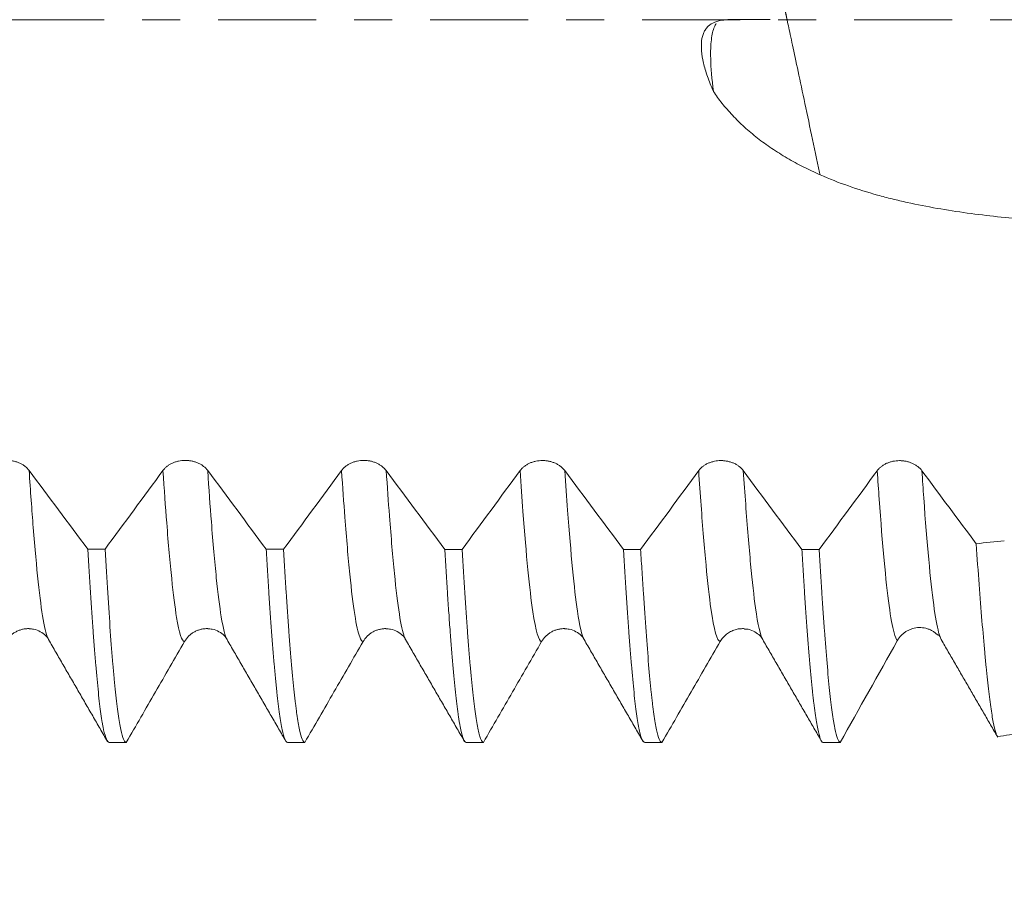
# Model space of a CAD drawing. Units: millimetres. Extents: x -63 to 86, y -67 to 38.
# Drawn here: x 48 to 59, y -10 to 0 of the extents above; entities that cross this region are included whole.
import ezdxf

# ---------------------------------------------------------------- set-up
doc = ezdxf.new("R2010")
doc.units = ezdxf.units.MM
doc.linetypes.add('CENTER', pattern=[47.5, 22, -8.5, 8.5, -8.5])
for name, color, linetype in [('1', 4, 'Continuous'), ('2', 7, 'Continuous'), ('SK2', 7, 'Continuous'), ('SK4', 2, 'CENTER')]:
    doc.layers.add(name, color=color, linetype=linetype)
doc.styles.add('iso_b_vert', font='simplex.shx')
doc.dimstyles.get("Standard").update_dxf_attribs({"dimtxt": 0.18, "dimasz": 0.18, "dimexe": 0.18, "dimexo": 0.0625, "dimgap": 0.09, "dimtad": 1, "dimzin": 0, "dimdsep": 52, "dimtxsty": 'Standard', "dimcen": 0.09, "dimadec": 0, "dimazin": 0, "dimtfac": 1, "dimtdec": 4, "dimtofl": 0, "dimtmove": 0, "dimatfit": 3, "dimfxl": 1, "dimtolj": 1, "dimtzin": 0, "dimarcsym": 0})

# ---------------------------------------------------------------- blocks, each defined once
blk = doc.blocks.new('_U0')
at = {"layer": 'SK2', "lineweight": 13}
for p, q in [((-42, -1.5875), (-42, -50.910312)), ((68, -1.5875), (68, -50.910312)), ((-42, -48.910312), (68, -48.910312))]:
    blk.add_line(p, q, dxfattribs=at)
at = {"layer": 'SK2', "lineweight": 18}
for points in [[(-42, -48.910312), (-38.500002, -48.449528), (-38.499998, -49.371095)], [(68, -48.910312), (64.500002, -49.371095), (64.499998, -48.449528)]]:
    blk.add_solid(points, dxfattribs=at)
at = {"layer": 'SK2', "lineweight": 18, "insert": (9.267515, -48.025197), "char_height": 3, "attachment_point": 7, "line_spacing_factor": 1.084337, "style": 'iso_b_vert'}
blk.add_mtext('\\W0.6261;110.0', dxfattribs=at)
blk = doc.blocks.new('_U1')
at = {"layer": 'SK2', "lineweight": 13}
for p, q in [((8, -1.5875), (8, -42.910312)), ((68, -1.5875), (68, -42.910312)), ((68, -40.910312), (8, -40.910312))]:
    blk.add_line(p, q, dxfattribs=at)
at = {"layer": 'SK2', "lineweight": 18}
for points in [[(8, -40.910312), (11.499998, -40.449528), (11.500002, -41.371095)], [(68, -40.910312), (64.500002, -41.371095), (64.499998, -40.449528)]]:
    blk.add_solid(points, dxfattribs=at)
at = {"layer": 'SK2', "lineweight": 18, "insert": (34.638544, -40.025197), "char_height": 3, "attachment_point": 7, "line_spacing_factor": 1.084337, "style": 'iso_b_vert'}
blk.add_mtext('\\W0.7346;60.0', dxfattribs=at)
blk = doc.blocks.new('_U2')
at = {"layer": '2', "lineweight": 13}
for p, q in [((17, -1.5875), (17, -34.910312)), ((68, -1.5875), (68, -34.910312)), ((68, -32.910312), (17, -32.910312))]:
    blk.add_line(p, q, dxfattribs=at)
at = {"layer": '2', "lineweight": 18}
for points in [[(17, -32.910312), (20.499998, -32.449528), (20.500002, -33.371095)], [(68, -32.910312), (64.500002, -33.371095), (64.499998, -32.449528)]]:
    blk.add_solid(points, dxfattribs=at)
at = {"layer": '2', "lineweight": 18, "insert": (39.513486, -32.025197), "char_height": 3, "attachment_point": 7, "line_spacing_factor": 1.084337, "style": 'iso_b_vert'}
blk.add_mtext('\\W0.6563;51.0', dxfattribs=at)
blk = doc.blocks.new('_U3')
at = {"layer": 'SK2', "lineweight": 13}
for p, q in [((68, -1.5875), (68, -26.910312)), ((43, -7.4375), (43, -26.910312)), ((68, -24.910312), (43, -24.910312))]:
    blk.add_line(p, q, dxfattribs=at)
at = {"layer": 'SK2', "lineweight": 18}
for points in [[(43, -24.910312), (46.499998, -24.449528), (46.500002, -25.371095)], [(68, -24.910312), (64.500002, -25.371095), (64.499998, -24.449528)]]:
    blk.add_solid(points, dxfattribs=at)
at = {"layer": 'SK2', "lineweight": 18, "insert": (52.138544, -24.025197), "char_height": 3, "attachment_point": 7, "line_spacing_factor": 1.084337, "style": 'iso_b_vert'}
blk.add_mtext('\\W0.7346;25.0', dxfattribs=at)
blk = doc.blocks.new('_U4')
at = {"layer": 'SK2', "lineweight": 13}
for p, q in [((58.75, 1.5875), (58.75, 18.687016)), ((68, 1.5875), (68, 18.687016)), ((68, 16.687016), (58.75, 16.687016))]:
    blk.add_line(p, q, dxfattribs=at)
at = {"layer": 'SK2', "lineweight": 18}
for points in [[(58.75, 16.687016), (62.249998, 17.1478), (62.250002, 16.226232)], [(68, 16.687016), (64.500002, 16.226232), (64.499998, 17.1478)]]:
    blk.add_solid(points, dxfattribs=at)
at = {"layer": 'SK2', "lineweight": 18, "attachment_point": 7, "line_spacing_factor": 1.084337, "style": 'iso_b_vert'}
for s, insert, char_height in [('\\W0.7346;9.25', (60.013544, 24.572131), 3), ("\\W0.7095;'B'", (60.040044, 17.46965), 3.5)]:
    blk.add_mtext(s, dxfattribs=dict(at, insert=insert, char_height=char_height))

msp = doc.modelspace()

# ---------------------------------------------------------------- linework, layer by layer
at = {"layer": '1', "lineweight": 18}
for p, q in [((54.476, -6.942), (54.477, -6.944)), ((56.476, -6.942), (56.478, -6.944))]:
    msp.add_line(p, q, dxfattribs=at)
at = {"layer": '1', "lineweight": 13}
for points, knots in [([(56.749, 0.006), (56.741, 0.043), (56.732, 0.086), (56.723, 0.129), (56.719, 0.146), (56.718, 0.151), (56.729, 0.097), (56.756, -0.03), (56.801, -0.239), (56.862, -0.526), (56.937, -0.882), (57.023, -1.285), (57.085, -1.577), (57.117, -1.727), (57.119, -1.735)], [0, 0, 0, 0, 0.250876, 0.294625, 0.294625, 0.382125, 0.469625, 0.557125, 0.644624, 0.732124, 0.819624, 0.907123, 0.994623, 1, 1, 1, 1]), ([(48.259, -5.047), (48.274, -5.278), (48.327, -6.006), (48.399, -6.692), (48.456, -6.907), (48.476, -6.941)], [0, 0, 0, 0, 0.212054, 0.723191, 1, 1, 1, 1]), ([(49.758, -5.047), (49.772, -5.258), (49.805, -5.714), (49.856, -6.29), (49.922, -6.814), (49.97, -6.962), (50, -6.963)], [0, 0, 0, 0, 0.173693, 0.403136, 0.632579, 1, 1, 1, 1]), ([(50.259, -5.048), (50.273, -5.253), (50.305, -5.705), (50.356, -6.28), (50.414, -6.746), (50.454, -6.904), (50.476, -6.942)], [0, 0, 0, 0, 0.188882, 0.444459, 0.700037, 1, 1, 1, 1]), ([(51.759, -5.048), (51.771, -5.233), (51.802, -5.669), (51.851, -6.241), (51.906, -6.695), (51.956, -6.921), (51.987, -6.963), (52, -6.963)], [0, 0, 0, 0, 0.152897, 0.382332, 0.611766, 0.8412, 1, 1, 1, 1]), ([(52.259, -5.048), (52.271, -5.229), (52.302, -5.661), (52.351, -6.231), (52.406, -6.689), (52.448, -6.882), (52.471, -6.934), (52.476, -6.942)], [0, 0, 0, 0, 0.165829, 0.421511, 0.677192, 0.932874, 1, 1, 1, 1]), ([(53.759, -5.049), (53.769, -5.209), (53.817, -5.888), (53.897, -6.723), (53.967, -6.962), (54, -6.963)], [0, 0, 0, 0, 0.132102, 0.590993, 1, 1, 1, 1]), ([(54.259, -5.049), (54.27, -5.204), (54.317, -5.88), (54.389, -6.633), (54.451, -6.899), (54.476, -6.942)], [0, 0, 0, 0, 0.142625, 0.653852, 1, 1, 1, 1]), ([(55.759, -5.049), (55.768, -5.184), (55.795, -5.579), (55.841, -6.139), (55.912, -6.771), (55.966, -6.963), (56, -6.963)], [0, 0, 0, 0, 0.111338, 0.34078, 0.570223, 1, 1, 1, 1]), ([(56.259, -5.049), (56.268, -5.18), (56.295, -5.571), (56.341, -6.128), (56.404, -6.694), (56.449, -6.896), (56.476, -6.942)], [0, 0, 0, 0, 0.119464, 0.375115, 0.630767, 1, 1, 1, 1]), ([(57.759, -5.05), (57.766, -5.16), (57.81, -5.802), (57.873, -6.49), (57.941, -6.866), (57.972, -6.941), (57.984, -6.955)], [0, 0, 0, 0, 0.096972, 0.588339, 0.834022, 1, 1, 1, 1]), ([(58.259, -5.05), (58.266, -5.155), (58.31, -5.794), (58.373, -6.481), (58.432, -6.813), (58.454, -6.887), (58.457, -6.898)], [0, 0, 0, 0, 0.105399, 0.66482, 0.94453, 1, 1, 1, 1])]:
    msp.add_open_spline(points, degree=3, knots=knots, dxfattribs=at)
at = {"layer": '1', "lineweight": 18}
for points, knots in [([(56.04, -0.001), (56.049, 0), (56.061, 0.001), (56.075, 0.002), (56.084, 0.003), (56.088, 0.003), (56.11, 0.004), (56.127, 0.005), (56.158, 0.005), (56.172, 0.005), (56.201, 0.005), (56.215, 0.005), (56.287, 0.005), (56.346, 0.005), (56.456, 0.006), (56.508, 0.006), (56.559, 0.006)], [0, 0, 0, 0, 0.043128, 0.064691, 0.064691, 0.086255, 0.086255, 0.172511, 0.172511, 0.258766, 0.258766, 0.345021, 0.345021, 0.690042, 0.690042, 1, 1, 1, 1]), ([(56.039, -0.001), (56.03, -0.002), (56.02, -0.003), (56.003, -0.006), (55.994, -0.008), (55.969, -0.014), (55.953, -0.019), (55.91, -0.037), (55.885, -0.052), (55.855, -0.081), (55.846, -0.092), (55.829, -0.116), (55.822, -0.128), (55.804, -0.169), (55.796, -0.199), (55.79, -0.251), (55.789, -0.269), (55.789, -0.307), (55.789, -0.327), (55.794, -0.39), (55.802, -0.435), (55.823, -0.53), (55.838, -0.581), (55.866, -0.66), (55.876, -0.687), (55.898, -0.743), (55.911, -0.772), (55.924, -0.8)], [0, 0, 0, 0, 0.03125, 0.03125, 0.0625, 0.0625, 0.125, 0.125, 0.25, 0.25, 0.3125, 0.3125, 0.375, 0.375, 0.5, 0.5, 0.5625, 0.5625, 0.625, 0.625, 0.75, 0.75, 0.875, 0.875, 0.9375, 0.9375, 1, 1, 1, 1]), ([(55.924, -0.8), (55.906, -0.663), (55.896, -0.54), (55.891, -0.351), (55.894, -0.281), (55.908, -0.163), (55.919, -0.115), (55.941, -0.064), (55.948, -0.051), (55.956, -0.041)], [0, 0, 0, 0, 0.353433, 0.353433, 0.621708, 0.621708, 0.889983, 0.889983, 1, 1, 1, 1]), ([(56.005, -0.004), (56.014, -0.001), (56.023, 0), (56.035, 0), (56.037, 0), (56.039, -0.001)], [0, 0, 0, 0, 0.813401, 0.813401, 1, 1, 1, 1]), ([(57.119, -1.735), (57.055, -1.707), (56.992, -1.677), (56.869, -1.615), (56.809, -1.582), (56.72, -1.53), (56.691, -1.512), (56.634, -1.476), (56.605, -1.458), (56.522, -1.402), (56.469, -1.363), (56.367, -1.283), (56.318, -1.242), (56.224, -1.157), (56.18, -1.113), (56.096, -1.024), (56.057, -0.979), (55.986, -0.89), (55.953, -0.845), (55.924, -0.8)], [0, 0, 0, 0, 0.125, 0.125, 0.25, 0.25, 0.3125, 0.3125, 0.375, 0.375, 0.5, 0.5, 0.625, 0.625, 0.75, 0.75, 0.875, 0.875, 1, 1, 1, 1]), ([(68, -2.301), (66.174, -2.299), (64.348, -2.298), (62.408, -2.296), (62.294, -2.296), (62.065, -2.295), (61.951, -2.295), (61.609, -2.295), (61.381, -2.295), (61.038, -2.295), (60.924, -2.294), (60.696, -2.292), (60.582, -2.29), (60.24, -2.282), (60.012, -2.273), (59.671, -2.253), (59.558, -2.245), (59.332, -2.227), (59.218, -2.216), (58.88, -2.18), (58.654, -2.15), (58.318, -2.091), (58.206, -2.069), (58.039, -2.032), (57.984, -2.019), (57.872, -1.992), (57.817, -1.977), (57.652, -1.931), (57.543, -1.897), (57.328, -1.822), (57.223, -1.781), (57.119, -1.735)], [0, 0, 0, 0, 0.5, 0.5, 0.53125, 0.53125, 0.5625, 0.5625, 0.625, 0.625, 0.65625, 0.65625, 0.6875, 0.6875, 0.75, 0.75, 0.78125, 0.78125, 0.8125, 0.8125, 0.875, 0.875, 0.90625, 0.90625, 0.921875, 0.921875, 0.9375, 0.9375, 0.96875, 0.96875, 1, 1, 1, 1]), ([(48.259, -5.047), (48.246, -5.03), (48.231, -5.015), (48.204, -4.994), (48.195, -4.987), (48.175, -4.975), (48.154, -4.964), (48.131, -4.955), (48.108, -4.948), (48.096, -4.945), (48.071, -4.94), (48.059, -4.938), (48.04, -4.936), (48.034, -4.935), (48.021, -4.934), (48.015, -4.934), (47.983, -4.934), (47.958, -4.937), (47.922, -4.944), (47.91, -4.948), (47.886, -4.955), (47.875, -4.959), (47.853, -4.969), (47.843, -4.975), (47.823, -4.987), (47.804, -5), (47.787, -5.015), (47.772, -5.03), (47.765, -5.038), (47.758, -5.047)], [0, 0, 0, 0, 0.125, 0.125, 0.1875, 0.1875, 0.25, 0.3125, 0.3125, 0.375, 0.375, 0.4375, 0.4375, 0.46875, 0.46875, 0.5, 0.5, 0.625, 0.625, 0.6875, 0.6875, 0.75, 0.75, 0.8125, 0.8125, 0.875, 0.9375, 0.9375, 1, 1, 1, 1]), ([(50.259, -5.048), (50.246, -5.03), (50.231, -5.015), (50.204, -4.994), (50.195, -4.987), (50.175, -4.975), (50.154, -4.965), (50.131, -4.956), (50.108, -4.948), (50.096, -4.945), (50.071, -4.94), (50.059, -4.938), (50.04, -4.936), (50.034, -4.935), (50.021, -4.935), (50.015, -4.935), (49.983, -4.935), (49.958, -4.937), (49.922, -4.945), (49.91, -4.948), (49.886, -4.955), (49.875, -4.96), (49.853, -4.97), (49.843, -4.975), (49.823, -4.987), (49.804, -5), (49.787, -5.015), (49.772, -5.03), (49.765, -5.039), (49.758, -5.047)], [0, 0, 0, 0, 0.125, 0.125, 0.1875, 0.1875, 0.25, 0.3125, 0.3125, 0.375, 0.375, 0.4375, 0.4375, 0.46875, 0.46875, 0.5, 0.5, 0.625, 0.625, 0.6875, 0.6875, 0.75, 0.75, 0.8125, 0.8125, 0.875, 0.9375, 0.9375, 1, 1, 1, 1]), ([(52.259, -5.048), (52.246, -5.031), (52.231, -5.015), (52.204, -4.995), (52.195, -4.988), (52.175, -4.976), (52.154, -4.965), (52.131, -4.956), (52.108, -4.949), (52.096, -4.945), (52.071, -4.94), (52.059, -4.938), (52.04, -4.936), (52.034, -4.936), (52.022, -4.935), (52.015, -4.935), (51.983, -4.935), (51.959, -4.938), (51.922, -4.945), (51.91, -4.948), (51.886, -4.956), (51.875, -4.96), (51.853, -4.97), (51.843, -4.975), (51.823, -4.988), (51.804, -5.001), (51.787, -5.015), (51.772, -5.031), (51.765, -5.039), (51.759, -5.048)], [0, 0, 0, 0, 0.125, 0.125, 0.1875, 0.1875, 0.25, 0.3125, 0.3125, 0.375, 0.375, 0.4375, 0.4375, 0.46875, 0.46875, 0.5, 0.5, 0.625, 0.625, 0.6875, 0.6875, 0.75, 0.75, 0.8125, 0.8125, 0.875, 0.9375, 0.9375, 1, 1, 1, 1]), ([(54.259, -5.049), (54.246, -5.032), (54.231, -5.016), (54.204, -4.996), (54.195, -4.989), (54.175, -4.977), (54.154, -4.966), (54.131, -4.957), (54.108, -4.95), (54.096, -4.946), (54.071, -4.941), (54.059, -4.939), (54.04, -4.937), (54.034, -4.937), (54.022, -4.936), (54.015, -4.936), (53.983, -4.936), (53.959, -4.939), (53.922, -4.946), (53.91, -4.949), (53.886, -4.957), (53.875, -4.961), (53.853, -4.971), (53.843, -4.976), (53.823, -4.989), (53.804, -5.002), (53.787, -5.016), (53.772, -5.032), (53.765, -5.04), (53.759, -5.049)], [0, 0, 0, 0, 0.125, 0.125, 0.1875, 0.1875, 0.25, 0.3125, 0.3125, 0.375, 0.375, 0.4375, 0.4375, 0.46875, 0.46875, 0.5, 0.5, 0.625, 0.625, 0.6875, 0.6875, 0.75, 0.75, 0.8125, 0.8125, 0.875, 0.9375, 0.9375, 1, 1, 1, 1]), ([(56.259, -5.049), (56.246, -5.032), (56.231, -5.017), (56.204, -4.996), (56.195, -4.989), (56.175, -4.977), (56.154, -4.966), (56.131, -4.958), (56.108, -4.95), (56.096, -4.947), (56.072, -4.942), (56.059, -4.94), (56.041, -4.938), (56.034, -4.937), (56.022, -4.937), (56.015, -4.936), (55.984, -4.936), (55.959, -4.939), (55.922, -4.947), (55.91, -4.95), (55.887, -4.957), (55.875, -4.962), (55.853, -4.971), (55.843, -4.977), (55.823, -4.989), (55.804, -5.002), (55.787, -5.017), (55.772, -5.032), (55.765, -5.041), (55.759, -5.049)], [0, 0, 0, 0, 0.125, 0.125, 0.1875, 0.1875, 0.25, 0.3125, 0.3125, 0.375, 0.375, 0.4375, 0.4375, 0.46875, 0.46875, 0.5, 0.5, 0.625, 0.625, 0.6875, 0.6875, 0.75, 0.75, 0.8125, 0.8125, 0.875, 0.9375, 0.9375, 1, 1, 1, 1]), ([(58.259, -5.05), (58.247, -5.033), (58.231, -5.017), (58.204, -4.997), (58.195, -4.99), (58.175, -4.978), (58.154, -4.967), (58.131, -4.958), (58.108, -4.951), (58.096, -4.947), (58.072, -4.942), (58.059, -4.94), (58.041, -4.938), (58.034, -4.938), (58.022, -4.937), (58.015, -4.937), (57.984, -4.937), (57.959, -4.939), (57.922, -4.947), (57.91, -4.95), (57.887, -4.958), (57.875, -4.962), (57.854, -4.972), (57.843, -4.977), (57.823, -4.99), (57.804, -5.003), (57.787, -5.017), (57.772, -5.033), (57.765, -5.041), (57.759, -5.05)], [0, 0, 0, 0, 0.125, 0.125, 0.1875, 0.1875, 0.25, 0.3125, 0.3125, 0.375, 0.375, 0.4375, 0.4375, 0.46875, 0.46875, 0.5, 0.5, 0.625, 0.625, 0.6875, 0.6875, 0.75, 0.75, 0.8125, 0.8125, 0.875, 0.9375, 0.9375, 1, 1, 1, 1]), ([(48.915, -5.929), (48.925, -6.1), (48.935, -6.262), (48.955, -6.569), (48.965, -6.713), (48.977, -6.882), (48.98, -6.915), (48.985, -6.98), (48.987, -7.012), (48.995, -7.106), (49, -7.166), (49.015, -7.337), (49.034, -7.542), (49.054, -7.704), (49.069, -7.809), (49.074, -7.842), (49.081, -7.886), (49.084, -7.9), (49.089, -7.926), (49.091, -7.939), (49.104, -7.998), (49.114, -8.034), (49.134, -8.081), (49.144, -8.093), (49.154, -8.094)], [0, 0, 0, 0, 0.125, 0.125, 0.25, 0.25, 0.28125, 0.28125, 0.3125, 0.3125, 0.375, 0.375, 0.5, 0.625, 0.625, 0.6875, 0.6875, 0.71875, 0.71875, 0.75, 0.75, 0.875, 0.875, 1, 1, 1, 1]), ([(49.347, -8.094), (49.342, -8.093), (49.337, -8.09), (49.329, -8.081), (49.327, -8.077), (49.322, -8.068), (49.319, -8.063), (49.307, -8.033), (49.297, -7.997), (49.277, -7.903), (49.268, -7.845), (49.248, -7.705), (49.238, -7.624), (49.223, -7.485), (49.218, -7.436), (49.208, -7.332), (49.203, -7.277), (49.188, -7.106), (49.178, -6.982), (49.159, -6.715), (49.149, -6.571), (49.129, -6.265), (49.119, -6.102), (49.109, -5.929)], [0, 0, 0, 0, 0.0625, 0.0625, 0.09375, 0.09375, 0.125, 0.125, 0.25, 0.25, 0.375, 0.375, 0.5, 0.5, 0.5625, 0.5625, 0.625, 0.625, 0.75, 0.75, 0.875, 0.875, 1, 1, 1, 1]), ([(50.916, -5.93), (50.918, -5.973), (50.921, -6.016), (50.926, -6.1), (50.933, -6.225), (50.94, -6.343), (50.955, -6.573), (50.965, -6.717), (50.985, -6.984), (50.995, -7.107), (51.009, -7.278), (51.014, -7.332), (51.022, -7.41), (51.024, -7.435), (51.029, -7.485), (51.032, -7.509), (51.044, -7.625), (51.054, -7.706), (51.074, -7.845), (51.084, -7.904), (51.104, -7.997), (51.114, -8.033), (51.126, -8.063), (51.129, -8.068), (51.134, -8.077), (51.136, -8.081), (51.143, -8.09), (51.148, -8.093), (51.153, -8.094)], [0, 0, 0, 0, 0.03125, 0.03125, 0.0625, 0.125, 0.125, 0.25, 0.25, 0.375, 0.375, 0.4375, 0.4375, 0.46875, 0.46875, 0.5, 0.5, 0.625, 0.625, 0.75, 0.75, 0.875, 0.875, 0.90625, 0.90625, 0.9375, 0.9375, 1, 1, 1, 1]), ([(51.347, -8.094), (51.337, -8.093), (51.327, -8.081), (51.307, -8.034), (51.298, -7.999), (51.278, -7.905), (51.268, -7.847), (51.255, -7.758), (51.253, -7.74), (51.248, -7.702), (51.24, -7.643), (51.233, -7.578), (51.218, -7.439), (51.199, -7.234), (51.179, -6.987), (51.164, -6.785), (51.159, -6.716), (51.151, -6.607), (51.149, -6.57), (51.144, -6.495), (51.141, -6.457), (51.129, -6.264), (51.119, -6.101), (51.109, -5.93)], [0, 0, 0, 0, 0.125, 0.125, 0.25, 0.25, 0.375, 0.375, 0.40625, 0.40625, 0.4375, 0.5, 0.5, 0.625, 0.75, 0.75, 0.8125, 0.8125, 0.84375, 0.84375, 0.875, 0.875, 1, 1, 1, 1]), ([(52.916, -5.931), (52.925, -6.101), (52.935, -6.264), (52.95, -6.495), (52.955, -6.57), (52.963, -6.679), (52.965, -6.714), (52.97, -6.784), (52.973, -6.819), (52.985, -6.987), (52.995, -7.111), (53.015, -7.337), (53.025, -7.44), (53.044, -7.624), (53.054, -7.705), (53.067, -7.793), (53.069, -7.81), (53.074, -7.843), (53.082, -7.889), (53.089, -7.929), (53.104, -7.999), (53.114, -8.034), (53.134, -8.081), (53.143, -8.093), (53.153, -8.094)], [0, 0, 0, 0, 0.125, 0.125, 0.1875, 0.1875, 0.21875, 0.21875, 0.25, 0.25, 0.375, 0.375, 0.5, 0.5, 0.625, 0.625, 0.65625, 0.65625, 0.6875, 0.75, 0.75, 0.875, 0.875, 1, 1, 1, 1]), ([(53.347, -8.094), (53.337, -8.093), (53.327, -8.081), (53.312, -8.046), (53.307, -8.031), (53.3, -8.004), (53.297, -7.995), (53.292, -7.974), (53.29, -7.963), (53.277, -7.903), (53.268, -7.845), (53.248, -7.705), (53.238, -7.624), (53.218, -7.44), (53.208, -7.337), (53.196, -7.194), (53.193, -7.165), (53.188, -7.105), (53.186, -7.074), (53.178, -6.98), (53.173, -6.916), (53.158, -6.714), (53.149, -6.57), (53.129, -6.264), (53.119, -6.102), (53.109, -5.931)], [0, 0, 0, 0, 0.125, 0.125, 0.1875, 0.1875, 0.21875, 0.21875, 0.25, 0.25, 0.375, 0.375, 0.5, 0.5, 0.625, 0.625, 0.65625, 0.65625, 0.6875, 0.6875, 0.75, 0.75, 0.875, 0.875, 1, 1, 1, 1]), ([(54.915, -5.931), (54.925, -6.103), (54.935, -6.265), (54.955, -6.571), (54.965, -6.715), (54.98, -6.916), (54.985, -6.981), (54.995, -7.105), (55, -7.165), (55.015, -7.337), (55.025, -7.441), (55.044, -7.625), (55.054, -7.705), (55.074, -7.845), (55.084, -7.903), (55.099, -7.974), (55.104, -7.995), (55.111, -8.022), (55.114, -8.03), (55.119, -8.045), (55.121, -8.052), (55.134, -8.081), (55.144, -8.093), (55.154, -8.094)], [0, 0, 0, 0, 0.125, 0.125, 0.25, 0.25, 0.3125, 0.3125, 0.375, 0.375, 0.5, 0.5, 0.625, 0.625, 0.75, 0.75, 0.8125, 0.8125, 0.84375, 0.84375, 0.875, 0.875, 1, 1, 1, 1]), ([(55.347, -8.094), (55.344, -8.093), (55.342, -8.093), (55.337, -8.09), (55.334, -8.087), (55.327, -8.078), (55.322, -8.069), (55.307, -8.033), (55.287, -7.963), (55.268, -7.846), (55.253, -7.742), (55.248, -7.704), (55.241, -7.643), (55.238, -7.622), (55.233, -7.578), (55.231, -7.556), (55.218, -7.439), (55.208, -7.336), (55.189, -7.109), (55.179, -6.986), (55.159, -6.719), (55.149, -6.575), (55.134, -6.345), (55.129, -6.266), (55.119, -6.101), (55.114, -6.017), (55.109, -5.931)], [0, 0, 0, 0, 0.03125, 0.03125, 0.0625, 0.0625, 0.125, 0.125, 0.25, 0.375, 0.375, 0.4375, 0.4375, 0.46875, 0.46875, 0.5, 0.5, 0.625, 0.625, 0.75, 0.75, 0.875, 0.875, 0.9375, 0.9375, 1, 1, 1, 1]), ([(56.916, -5.932), (56.921, -6.017), (56.925, -6.099), (56.933, -6.221), (56.935, -6.261), (56.94, -6.339), (56.943, -6.378), (56.955, -6.569), (56.965, -6.712), (56.984, -6.976), (56.994, -7.099), (57.013, -7.324), (57.023, -7.427), (57.035, -7.542), (57.038, -7.565), (57.043, -7.608), (57.045, -7.629), (57.053, -7.691), (57.058, -7.729), (57.072, -7.835), (57.092, -7.953), (57.112, -8.026), (57.131, -8.077), (57.141, -8.091), (57.151, -8.093)], [0, 0, 0, 0, 0.0625, 0.0625, 0.09375, 0.09375, 0.125, 0.125, 0.25, 0.25, 0.375, 0.375, 0.5, 0.5, 0.53125, 0.53125, 0.5625, 0.5625, 0.625, 0.625, 0.75, 0.875, 0.875, 1, 1, 1, 1]), ([(57.343, -8.093), (57.333, -8.089), (57.323, -8.074), (57.304, -8.022), (57.294, -7.985), (57.282, -7.924), (57.28, -7.911), (57.275, -7.884), (57.272, -7.869), (57.265, -7.824), (57.26, -7.791), (57.245, -7.685), (57.236, -7.604), (57.216, -7.42), (57.206, -7.318), (57.187, -7.094), (57.177, -6.971), (57.165, -6.804), (57.163, -6.77), (57.158, -6.701), (57.15, -6.595), (57.143, -6.485), (57.129, -6.259), (57.119, -6.1), (57.109, -5.932)], [0, 0, 0, 0, 0.125, 0.125, 0.25, 0.25, 0.28125, 0.28125, 0.3125, 0.3125, 0.375, 0.375, 0.5, 0.5, 0.625, 0.625, 0.75, 0.75, 0.78125, 0.78125, 0.8125, 0.875, 0.875, 1, 1, 1, 1]), ([(58.867, -5.868), (58.878, -6.028), (58.889, -6.18), (58.911, -6.467), (58.932, -6.738), (58.953, -6.977), (58.966, -7.115), (58.969, -7.143), (58.974, -7.196), (58.976, -7.222), (58.984, -7.299), (58.989, -7.347), (59.004, -7.485), (59.014, -7.568), (59.033, -7.713), (59.042, -7.776), (59.061, -7.882), (59.07, -7.926), (59.081, -7.968), (59.084, -7.976), (59.088, -7.99), (59.094, -8.007), (59.1, -8.019), (59.103, -8.025)], [0, 0, 0, 0, 0.126771, 0.126771, 0.253542, 0.380313, 0.380313, 0.412006, 0.412006, 0.443698, 0.443698, 0.507084, 0.507084, 0.633855, 0.633855, 0.760626, 0.760626, 0.887397, 0.887397, 0.91909, 0.91909, 0.950782, 1, 1, 1, 1]), ([(48, -6.963), (48.013, -6.941), (48.028, -6.921), (48.055, -6.895), (48.064, -6.886), (48.084, -6.871), (48.105, -6.857), (48.128, -6.846), (48.151, -6.836), (48.163, -6.832), (48.188, -6.825), (48.2, -6.823), (48.219, -6.82), (48.225, -6.82), (48.238, -6.819), (48.244, -6.819), (48.253, -6.819), (48.256, -6.819), (48.259, -6.819)], [0, 0, 0, 0, 0.242652, 0.242652, 0.363978, 0.363978, 0.485304, 0.606631, 0.606631, 0.727957, 0.727957, 0.849283, 0.849283, 0.909946, 0.909946, 0.970609, 0.970609, 1, 1, 1, 1]), ([(48.259, -6.822), (48.277, -6.822), (48.328, -6.824), (48.418, -6.869), (48.464, -6.907), (48.476, -6.941)], [0, 0, 0, 0, 0.12985, 0.393021, 1, 1, 1, 1]), ([(50, -6.963), (50.013, -6.941), (50.028, -6.921), (50.055, -6.894), (50.064, -6.886), (50.084, -6.871), (50.105, -6.857), (50.128, -6.846), (50.151, -6.836), (50.163, -6.832), (50.188, -6.825), (50.2, -6.823), (50.219, -6.82), (50.225, -6.82), (50.238, -6.819), (50.244, -6.819), (50.253, -6.819), (50.256, -6.819), (50.259, -6.819)], [0, 0, 0, 0, 0.243272, 0.243272, 0.364908, 0.364908, 0.486544, 0.60818, 0.60818, 0.729816, 0.729816, 0.851452, 0.851452, 0.91227, 0.91227, 0.973088, 0.973088, 1, 1, 1, 1]), ([(50.259, -6.822), (50.277, -6.822), (50.327, -6.824), (50.418, -6.869), (50.464, -6.907), (50.476, -6.942)], [0, 0, 0, 0, 0.130139, 0.393348, 1, 1, 1, 1]), ([(52, -6.963), (52.013, -6.941), (52.028, -6.922), (52.055, -6.895), (52.064, -6.886), (52.085, -6.871), (52.105, -6.857), (52.128, -6.846), (52.151, -6.836), (52.163, -6.832), (52.188, -6.826), (52.2, -6.823), (52.219, -6.821), (52.225, -6.82), (52.238, -6.819), (52.244, -6.819), (52.252, -6.819), (52.254, -6.819), (52.256, -6.819)], [0, 0, 0, 0, 0.245843, 0.245843, 0.368765, 0.368765, 0.491687, 0.614609, 0.614609, 0.73753, 0.73753, 0.860452, 0.860452, 0.921913, 0.921913, 0.983374, 0.983374, 1, 1, 1, 1]), ([(52.255, -6.822), (52.274, -6.822), (52.325, -6.823), (52.417, -6.868), (52.464, -6.906), (52.476, -6.942)], [0, 0, 0, 0, 0.129307, 0.392162, 1, 1, 1, 1]), ([(54, -6.963), (54.013, -6.941), (54.028, -6.921), (54.055, -6.895), (54.065, -6.886), (54.085, -6.871), (54.105, -6.857), (54.128, -6.846), (54.151, -6.836), (54.164, -6.832), (54.188, -6.826), (54.2, -6.823), (54.219, -6.821), (54.225, -6.82), (54.238, -6.819), (54.244, -6.819), (54.253, -6.819), (54.255, -6.819), (54.258, -6.819)], [0, 0, 0, 0, 0.24423, 0.24423, 0.366346, 0.366346, 0.488461, 0.610576, 0.610576, 0.732691, 0.732691, 0.854806, 0.854806, 0.915864, 0.915864, 0.976922, 0.976922, 1, 1, 1, 1]), ([(54.257, -6.822), (54.276, -6.822), (54.326, -6.824), (54.417, -6.868), (54.464, -6.907), (54.476, -6.942)], [0, 0, 0, 0, 0.130046, 0.393219, 1, 1, 1, 1]), ([(56, -6.963), (56.009, -6.947), (56.02, -6.933), (56.038, -6.912), (56.044, -6.906), (56.057, -6.893), (56.064, -6.887), (56.085, -6.87), (56.101, -6.86), (56.125, -6.848), (56.133, -6.844), (56.15, -6.837), (56.158, -6.834), (56.167, -6.831)], [0, 0, 0, 0, 0.25, 0.25, 0.375, 0.375, 0.5, 0.5, 0.75, 0.75, 0.875, 0.875, 1, 1, 1, 1]), ([(56.167, -6.831), (56.182, -6.827), (56.198, -6.823), (56.221, -6.82), (56.229, -6.82), (56.245, -6.819), (56.253, -6.819), (56.265, -6.819), (56.269, -6.82), (56.273, -6.82)], [0, 0, 0, 0, 0.446155, 0.446155, 0.669232, 0.669232, 0.89231, 0.89231, 1, 1, 1, 1]), ([(56.272, -6.823), (56.288, -6.823), (56.335, -6.827), (56.419, -6.871), (56.464, -6.908), (56.476, -6.942)], [0, 0, 0, 0, 0.115172, 0.383794, 1, 1, 1, 1]), ([(57.984, -6.955), (57.997, -6.932), (58.011, -6.912), (58.037, -6.886), (58.047, -6.877), (58.066, -6.861), (58.087, -6.847), (58.109, -6.836), (58.131, -6.826), (58.143, -6.821), (58.179, -6.811), (58.204, -6.807), (58.254, -6.806), (58.279, -6.809), (58.315, -6.818), (58.327, -6.822), (58.351, -6.831), (58.374, -6.842), (58.395, -6.856), (58.41, -6.867), (58.415, -6.871), (58.423, -6.879), (58.427, -6.882), (58.43, -6.885)], [0, 0, 0, 0, 0.144121, 0.144121, 0.216181, 0.216181, 0.288241, 0.360302, 0.360302, 0.432362, 0.432362, 0.576483, 0.576483, 0.720604, 0.720604, 0.792664, 0.792664, 0.864724, 0.936785, 0.936785, 0.972815, 0.972815, 1, 1, 1, 1]), ([(49.347, -8.094), (49.456, -7.905), (49.565, -7.717), (49.728, -7.434), (49.782, -7.34), (49.891, -7.152), (49.946, -7.057), (50, -6.963)], [0, 0, 0, 0, 0.5, 0.5, 0.75, 0.75, 1, 1, 1, 1]), ([(51.347, -8.094), (51.456, -7.905), (51.565, -7.717), (51.728, -7.434), (51.782, -7.34), (51.891, -7.152), (51.946, -7.058), (52, -6.963)], [0, 0, 0, 0, 0.5, 0.5, 0.75, 0.75, 1, 1, 1, 1]), ([(53.347, -8.094), (53.456, -7.905), (53.565, -7.717), (53.728, -7.434), (53.782, -7.34), (53.891, -7.152), (53.946, -7.057), (54, -6.963)], [0, 0, 0, 0, 0.5, 0.5, 0.75, 0.75, 1, 1, 1, 1]), ([(55.347, -8.094), (55.456, -7.905), (55.565, -7.717), (55.728, -7.434), (55.782, -7.34), (55.891, -7.152), (55.946, -7.057), (56, -6.963)], [0, 0, 0, 0, 0.5, 0.5, 0.75, 0.75, 1, 1, 1, 1])]:
    msp.add_open_spline(points, degree=3, knots=knots, dxfattribs=at)
for points, degree in [([(48.915, -5.929), (48.697, -5.636), (48.478, -5.342), (48.259, -5.047)], 3), ([(49.758, -5.047), (49.542, -5.342), (49.326, -5.636), (49.109, -5.929)], 3), ([(50.916, -5.93), (50.697, -5.636), (50.478, -5.342), (50.259, -5.048)], 3), ([(51.759, -5.048), (51.542, -5.342), (51.326, -5.636), (51.109, -5.93)], 3), ([(52.916, -5.931), (52.697, -5.637), (52.478, -5.343), (52.259, -5.048)], 3), ([(53.759, -5.049), (53.542, -5.343), (53.326, -5.637), (53.109, -5.931)], 3), ([(54.915, -5.931), (54.697, -5.638), (54.478, -5.344), (54.259, -5.049)], 3), ([(55.759, -5.049), (55.542, -5.344), (55.326, -5.638), (55.109, -5.931)], 3), ([(56.916, -5.932), (56.697, -5.638), (56.478, -5.344), (56.259, -5.049)], 3), ([(57.759, -5.05), (57.542, -5.344), (57.326, -5.638), (57.109, -5.932)], 3), ([(58.867, -5.868), (58.665, -5.596), (58.462, -5.323), (58.259, -5.05)], 3), ([(59.182, -5.834), (59.077, -5.845), (58.972, -5.856), (58.867, -5.868)], 3), ([(48.915, -5.929), (48.98, -5.929), (49.044, -5.929), (49.109, -5.929)], 3), ([(50.916, -5.93), (50.98, -5.93), (51.044, -5.93), (51.109, -5.93)], 3), ([(52.916, -5.931), (52.98, -5.931), (53.045, -5.931), (53.109, -5.931)], 3), ([(54.915, -5.931), (54.98, -5.931), (55.044, -5.931), (55.109, -5.931)], 3), ([(56.916, -5.932), (56.98, -5.932), (57.045, -5.932), (57.109, -5.932)], 3), ([(48.476, -6.941), (48.806, -7.511), (49.136, -8.082)], 2), ([(50.476, -6.942), (50.806, -7.512), (51.136, -8.082)], 2), ([(52.476, -6.942), (52.806, -7.512), (53.136, -8.082)], 2), ([(54.476, -6.942), (54.806, -7.512), (55.136, -8.082)], 2), ([(56.476, -6.942), (56.799, -7.499), (57.121, -8.056)], 2), ([(58.431, -6.885), (58.444, -6.895), (58.448, -6.889)], 2), ([(58.457, -6.898), (58.464, -6.917), (58.47, -6.931), (58.476, -6.942)], 3), ([(58.476, -6.942), (58.792, -7.488), (59.108, -8.034)], 2), ([(57.343, -8.093), (57.558, -7.714), (57.772, -7.335), (57.984, -6.955)], 3), ([(59.106, -8.029), (59.196, -8.016), (59.287, -8.002), (59.377, -7.988)], 3), ([(49.347, -8.094), (49.282, -8.094), (49.218, -8.094), (49.154, -8.094)], 3), ([(51.347, -8.094), (51.283, -8.094), (51.218, -8.094), (51.153, -8.094)], 3), ([(53.347, -8.094), (53.282, -8.094), (53.218, -8.094), (53.153, -8.094)], 3), ([(55.347, -8.094), (55.283, -8.094), (55.218, -8.094), (55.154, -8.094)], 3), ([(57.343, -8.093), (57.279, -8.093), (57.215, -8.093), (57.151, -8.093)], 3)]:
    msp.add_open_spline(points, degree=degree, dxfattribs=at)
at = {"layer": 'SK4', "lineweight": 18, "ltscale": 0.05}
msp.add_line((-47, 0), (73, 0), dxfattribs=at)

# ---------------------------------------------------------------- dimensions: what is measured, and where the dimension line sits
at = {"layer": '2', "lineweight": 18}
dim = msp.add_linear_dim(base=(17, -32.91), p1=(68, 0), p2=(17, 0), dimstyle='Standard', override={"dimtxt": 3, "dimasz": 3.5, "dimexe": 2, "dimexo": 1.5875, "dimgap": 1.5, "dimtad": 1, "dimtih": 1, "dimtoh": 0, "dimdec": 2, "dimlfac": 1, "dimzin": 8, "dimdsep": 46, "dimlunit": 2, "dimpost": '', "dimtxsty": 'iso_b_vert', "dimsah": 1, "dimse1": 0, "dimse2": 0, "dimsd1": 0, "dimsd2": 0, "dimclrd": 2, "dimclre": 2, "dimclrt": 2, "dimtol": 0, "dimtm": -0.1, "dimtfac": 1.166667, "dimtdec": 3, "dimtofl": 1, "dimtmove": 0, "dimtzin": 8, "dimlwd": 13, "dimlwe": 13}, dxfattribs=at)
dim.commit()
dim.dimension.update_dxf_attribs({"geometry": '_U2', "text_midpoint": (42.5, -32.91)})
at = {"layer": 'SK2', "lineweight": 18}
for base, p1, p2, picture, middle in [((58.75, 16.687), (68, 0), (58.75, 0), '_U4', (63.375, 16.687)), ((68, -48.91), (-42, 0), (68, 0), '_U0', (13, -48.91)), ((8, -40.91), (68, 0), (8, 0), '_U1', (38, -40.91)), ((43, -24.91), (68, 0), (43, -5.85), '_U3', (55.5, -24.91))]:
    dim = msp.add_linear_dim(base=base, p1=p1, p2=p2, dimstyle='Standard', override={"dimtxt": 3, "dimasz": 3.5, "dimexe": 2, "dimexo": 1.5875, "dimgap": 1.5, "dimtad": 1, "dimtih": 1, "dimtoh": 0, "dimdec": 2, "dimlfac": 1, "dimzin": 8, "dimdsep": 46, "dimlunit": 2, "dimpost": '', "dimtxsty": 'iso_b_vert', "dimsah": 1, "dimse1": 0, "dimse2": 0, "dimsd1": 0, "dimsd2": 0, "dimclrd": 2, "dimclre": 2, "dimclrt": 2, "dimtol": 0, "dimtm": -0.1, "dimtfac": 1.166667, "dimtdec": 3, "dimtofl": 1, "dimtmove": 0, "dimtzin": 8, "dimlwd": 13, "dimlwe": 13}, dxfattribs=at)
    dim.commit()
    dim.dimension.update_dxf_attribs({"geometry": picture, "text_midpoint": middle})

doc.saveas('drawing.dxf')
